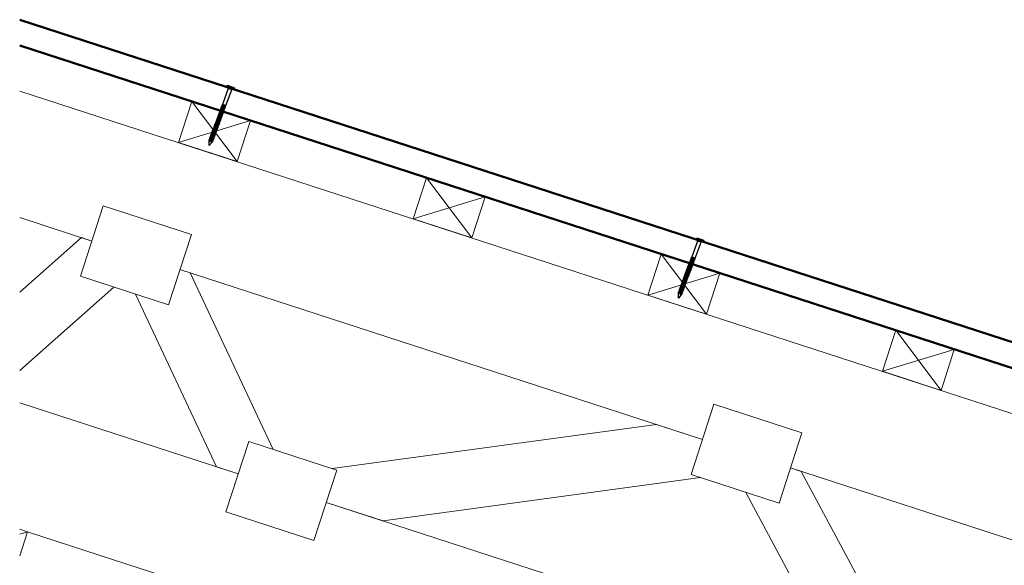
# Model space of a CAD drawing. Units: millimetres. Extents: x -26691 to 57309, y -135786 to 2281.
# Drawn here: x -19826 to -16633, y -125248 to -123479 of the extents above; entities that cross this region are included whole.
import ezdxf

# ---------------------------------------------------------------- set-up
doc = ezdxf.new("R2010")
doc.units = ezdxf.units.MM
for name, color, linetype, lineweight in [('A-ROOF', 132, 'Continuous', 9), ('cna6-0x100-2d', 8, 'Continuous', 18), ('Part', 7, 'Continuous', 25), ('S-BEAM', 12, 'Continuous', 9), ('S-COLS', 52, 'Continuous', 9)]:
    doc.layers.add(name, color=color, linetype=linetype, lineweight=lineweight)

# ---------------------------------------------------------------- blocks, each defined once
blk = doc.blocks.new('MiTopW 120x150 32874 - MiTopW 120x150 32874-301551-Section 1 - Callout 3')
at = {"layer": 'S-BEAM'}
for p, q in [((16247.3, 3483.7), (16210.2, 3369.6)), ((16389.9, 3437.4), (16247.3, 3483.7)), ((16352.8, 3323.2), (16389.9, 3437.4)), ((16210.2, 3369.6), (16352.8, 3323.2))]:
    blk.add_line(p, q, dxfattribs=at)
blk = doc.blocks.new('MiTopW 120x150 28428 - MiTopW 120x150 28428-300693-Section 1 - Callout 3')
at = {"layer": 'S-BEAM'}
for p, q in [((16011.5, 3866), (15974.4, 3751.8)), ((16154.2, 3819.6), (16011.5, 3866)), ((16117.1, 3705.5), (16154.2, 3819.6)), ((15974.4, 3751.8), (16117.1, 3705.5))]:
    blk.add_line(p, q, dxfattribs=at)
blk = doc.blocks.new('MiTopW 120x150 27060 - MiTopW 120x150 27060-300429-Section 1 - Callout 3')
at = {"layer": 'S-BEAM'}
for p, q in [((17001.5, 3544.3), (16964.4, 3430.2)), ((17144.1, 3498), (17001.5, 3544.3)), ((17107.1, 3383.8), (17144.1, 3498)), ((16964.4, 3430.2), (17107.1, 3383.8))]:
    blk.add_line(p, q, dxfattribs=at)
blk = doc.blocks.new('T1-W50 18375 - T1-W50 18375-298870-Section 1 - Callout 3')
at = {"layer": 'S-BEAM'}
for p, q in [((15976.1, 3814.4), (15875.9, 3725.8)), ((15993, 3808.9), (15976.1, 3814.4)), ((15875.9, 3599), (16028.8, 3734.2))]:
    blk.add_line(p, q, dxfattribs=at)
blk = doc.blocks.new('T1-W44 17808 - T1-W44 17808-298766-Section 1 - Callout 3')
at = {"layer": 'S-BEAM'}
for p, q in [((16152.5, 3757.1), (16135.6, 3762.6)), ((16287, 3470.8), (16152.5, 3757.1)), ((16063.6, 3722.9), (16195.2, 3442.8)), ((16195.2, 3442.8), (16230.3, 3431.4))]:
    blk.add_line(p, q, dxfattribs=at)
blk = doc.blocks.new('T1-W8 17412 - T1-W8 17412-298694-Section 1 - Callout 3')
at = {"layer": 'S-BEAM'}
for p, q in [((16908.5, 3511.4), (16382.5, 3439.8)), ((16982.9, 3487.2), (16908.5, 3511.4)), ((16465, 3355.1), (16979.6, 3425.2)), ((16372.9, 3385.1), (16465, 3355.1))]:
    blk.add_line(p, q, dxfattribs=at)
blk = doc.blocks.new('T1-W39 17016 - T1-W39 17016-298622-Section 1 - Callout 3')
at = {"layer": 'S-BEAM'}
for p, q in [((17143, 3435.3), (17125.6, 3440.9)), ((17287.5, 3165.4), (17143, 3435.3)), ((17053.4, 3401.3), (17207.3, 3113.9)), ((17207.3, 3113.9), (17243.3, 3102.2))]:
    blk.add_line(p, q, dxfattribs=at)
blk = doc.blocks.new('T1-T1 8358 - T1-T1 8358-297045-Section 1 - Callout 3')
at = {"layer": 'S-BEAM'}
for p, q in [((18887.3, 3073.5), (15875.9, 4052)), ((15875.9, 3846.9), (15993, 3808.9)), ((16135.6, 3762.6), (16982.9, 3487.2)), ((17125.6, 3440.9), (17893.4, 3191.4))]:
    blk.add_line(p, q, dxfattribs=at)
blk = doc.blocks.new('T1-B3 6963 - T1-B3 6963-296778-Section 1 - Callout 3')
at = {"layer": 'S-BEAM'}
for p, q in [((16230.3, 3431.4), (15875.9, 3546.5)), ((17243.3, 3102.2), (16372.9, 3385.1)), ((15888.6, 3337.4), (16364.1, 3182.9))]:
    blk.add_line(p, q, dxfattribs=at)
blk = doc.blocks.new('H_28_leņkis_35_gradi - 100x70-V8-Section 1 - Callout 3')
at = {"layer": 'S-COLS'}
for p, q in [((18415.9, 3226.8), (18437.5, 3293.3)), ((18437.5, 3293.3), (18415.9, 3226.8)), ((18437.5, 3293.3), (18511, 3195.9)), ((18437.5, 3293.3), (18532.6, 3262.4)), ((18532.6, 3262.4), (18437.5, 3293.3)), ((18415.9, 3226.8), (18532.6, 3262.4)), ((18532.6, 3262.4), (18511, 3195.9)), ((18511, 3195.9), (18532.6, 3262.4)), ((18511, 3195.9), (18415.9, 3226.8)), ((18415.9, 3226.8), (18511, 3195.9))]:
    blk.add_line(p, q, dxfattribs=at)
blk = doc.blocks.new('H_28_leņkis_35_gradi - 100x70-V10-Section 1 - Callout 3')
at = {"layer": 'S-COLS'}
for p, q in [((15875.9, 3341.5), (15888.6, 3337.4)), ((15888.6, 3337.4), (15875.9, 3341.5)), ((15875.9, 3333.5), (15888.6, 3337.4)), ((15888.6, 3337.4), (15875.9, 3298.3)), ((15875.9, 3298.3), (15888.6, 3337.4))]:
    blk.add_line(p, q, dxfattribs=at)
blk = doc.blocks.new('cna6-0x100-2d-516361-Section 1 - Callout 3')
at = {"layer": 'Part'}
for p, q in [((18496.7, 3314.4), (18496.7, 3317.3)), ((18502.3, 3312.3), (18504.1, 3314.5)), ((18481.2, 3271.6), (18481.2, 3273.1)), ((18481.7, 3273.1), (18481.7, 3274.6)), ((18482.3, 3274.6), (18482.3, 3276.1)), ((18482.8, 3276.1), (18482.8, 3277.6)), ((18483.4, 3277.6), (18483.4, 3279)), ((18483.9, 3279.1), (18483.9, 3280.5)), ((18484.5, 3280.6), (18484.5, 3282)), ((18485, 3282.1), (18485, 3283.5)), ((18485.6, 3283.6), (18485.6, 3285)), ((18486.1, 3285.1), (18486.1, 3286.5)), ((18486.7, 3286.6), (18486.7, 3288)), ((18487.4, 3272.7), (18488.3, 3273.8)), ((18488, 3274.2), (18488.9, 3275.3)), ((18488.5, 3275.7), (18489.4, 3276.8)), ((18489.1, 3277.2), (18490, 3278.3)), ((18489.6, 3278.7), (18490.5, 3279.8)), ((18490.2, 3280.2), (18491.1, 3281.3)), ((18490.7, 3281.7), (18491.6, 3282.8)), ((18491.3, 3283.2), (18492.2, 3284.3)), ((18491.8, 3284.7), (18492.7, 3285.8)), ((18475.6, 3256.7), (18475.7, 3258.2)), ((18476.2, 3258.2), (18476.2, 3259.7)), ((18476.8, 3259.7), (18476.8, 3261.1)), ((18477.3, 3261.2), (18477.3, 3262.6)), ((18477.9, 3262.7), (18477.9, 3264.1)), ((18478.4, 3264.2), (18478.4, 3265.6)), ((18479, 3265.7), (18479, 3267.1)), ((18479.5, 3267.2), (18479.5, 3268.6)), ((18480.1, 3268.7), (18480.1, 3270.1)), ((18480.6, 3270.1), (18480.6, 3271.6)), ((18481.4, 3256.3), (18482.3, 3257.4)), ((18481.9, 3257.8), (18482.8, 3258.9)), ((18482.5, 3259.3), (18483.4, 3260.4)), ((18483, 3260.8), (18483.9, 3261.9)), ((18483.6, 3262.3), (18484.5, 3263.4)), ((18484.1, 3263.8), (18485, 3264.9)), ((18484.7, 3265.3), (18485.6, 3266.4)), ((18485.2, 3266.7), (18486.1, 3267.9)), ((18485.8, 3268.2), (18486.7, 3269.3)), ((18486.3, 3269.7), (18487.2, 3270.8)), ((18486.9, 3271.2), (18487.8, 3272.3)), ((18469.6, 3240.3), (18469.6, 3241.8)), ((18470.1, 3241.8), (18470.2, 3243.2)), ((18470.7, 3243.3), (18470.7, 3244.7)), ((18471.2, 3244.8), (18471.3, 3246.2)), ((18471.8, 3246.3), (18471.8, 3247.7)), ((18472.3, 3247.8), (18472.4, 3249.2)), ((18472.9, 3249.3), (18472.9, 3250.7)), ((18473.4, 3250.8), (18473.5, 3252.2)), ((18474, 3252.2), (18474, 3253.7)), ((18474.5, 3253.7), (18474.6, 3255.2)), ((18475.1, 3255.2), (18475.1, 3256.7)), ((18475.3, 3239.9), (18476.2, 3241)), ((18475.9, 3241.4), (18476.8, 3242.5)), ((18476.4, 3242.9), (18477.3, 3244)), ((18477, 3244.4), (18477.9, 3245.5)), ((18477.5, 3245.9), (18478.4, 3247)), ((18478.1, 3247.4), (18479, 3248.5)), ((18478.6, 3248.8), (18479.5, 3249.9)), ((18479.2, 3250.3), (18480.1, 3251.4)), ((18479.7, 3251.8), (18480.6, 3252.9)), ((18480.3, 3253.3), (18481.2, 3254.4)), ((18480.8, 3254.8), (18481.7, 3255.9)), ((18466.3, 3231.4), (18466.3, 3232.8)), ((18466.8, 3232.9), (18466.9, 3234.3)), ((18467.4, 3234.3), (18467.4, 3235.8)), ((18467.9, 3235.8), (18468, 3237.3)), ((18468.5, 3237.3), (18468.5, 3238.8)), ((18469, 3238.8), (18469.1, 3240.3)), ((18471.5, 3229.5), (18472.4, 3230.6)), ((18472, 3230.9), (18472.9, 3232)), ((18472.6, 3232.4), (18473.5, 3233.5)), ((18473.1, 3233.9), (18474, 3235)), ((18473.7, 3235.4), (18474.6, 3236.5)), ((18474.2, 3236.9), (18475.1, 3238)), ((18474.8, 3238.4), (18475.7, 3239.5))]:
    blk.add_line(p, q, dxfattribs=at)
at = {"layer": 'Part', "flags": 128}
for points in [[(18492.8, 3286.7), (18502.3, 3312.3), (18496.7, 3314.4), (18487.2, 3288.8)], [(18492.4, 3286.1), (18492.8, 3286.7), (18487.2, 3288.8), (18487.2, 3288)], [(18487.2, 3271), (18486.9, 3271.2), (18481.7, 3273.1), (18481.3, 3273.2)], [(18487.8, 3272.5), (18487.4, 3272.7), (18482.3, 3274.6), (18481.8, 3274.7)], [(18488.3, 3274), (18488, 3274.2), (18482.8, 3276.1), (18482.4, 3276.2)], [(18488.9, 3275.5), (18488.5, 3275.7), (18483.4, 3277.6), (18482.9, 3277.7)], [(18489.4, 3276.9), (18489.1, 3277.2), (18483.9, 3279.1), (18483.5, 3279.1)], [(18490, 3278.4), (18489.6, 3278.7), (18484.5, 3280.6), (18484, 3280.6)], [(18490.5, 3279.9), (18490.2, 3280.2), (18485, 3282.1), (18484.6, 3282.1)], [(18491.1, 3281.4), (18490.7, 3281.7), (18485.6, 3283.6), (18485.1, 3283.6)], [(18491.6, 3282.9), (18491.3, 3283.2), (18486.1, 3285.1), (18485.7, 3285.1)], [(18492.2, 3284.4), (18491.8, 3284.7), (18486.7, 3286.6), (18486.2, 3286.6)], [(18492.7, 3285.9), (18492.4, 3286.1), (18487.2, 3288), (18486.8, 3288.1)], [(18481.7, 3256.1), (18481.4, 3256.3), (18476.2, 3258.2), (18475.8, 3258.3)], [(18482.3, 3257.6), (18481.9, 3257.8), (18476.8, 3259.7), (18476.3, 3259.8)], [(18482.8, 3259), (18482.5, 3259.3), (18477.3, 3261.2), (18476.9, 3261.2)], [(18483.4, 3260.5), (18483, 3260.8), (18477.9, 3262.7), (18477.4, 3262.7)], [(18483.9, 3262), (18483.6, 3262.3), (18478.4, 3264.2), (18478, 3264.2)], [(18484.5, 3263.5), (18484.1, 3263.8), (18479, 3265.7), (18478.5, 3265.7)], [(18485, 3265), (18484.7, 3265.3), (18479.5, 3267.2), (18479.1, 3267.2)], [(18485.6, 3266.5), (18485.2, 3266.7), (18480.1, 3268.7), (18479.6, 3268.7)], [(18486.1, 3268), (18485.8, 3268.2), (18480.6, 3270.1), (18480.2, 3270.2)], [(18486.7, 3269.5), (18486.3, 3269.7), (18481.2, 3271.6), (18480.7, 3271.7)], [(18475.7, 3239.7), (18475.3, 3239.9), (18470.1, 3241.8), (18469.7, 3241.9)], [(18476.2, 3241.1), (18475.9, 3241.4), (18470.7, 3243.3), (18470.3, 3243.3)], [(18476.8, 3242.6), (18476.4, 3242.9), (18471.2, 3244.8), (18470.8, 3244.8)], [(18477.3, 3244.1), (18477, 3244.4), (18471.8, 3246.3), (18471.4, 3246.3)], [(18477.9, 3245.6), (18477.5, 3245.9), (18472.3, 3247.8), (18471.9, 3247.8)], [(18478.4, 3247.1), (18478.1, 3247.4), (18472.9, 3249.3), (18472.5, 3249.3)], [(18479, 3248.6), (18478.6, 3248.8), (18473.4, 3250.8), (18473, 3250.8)], [(18479.5, 3250.1), (18479.2, 3250.3), (18474, 3252.2), (18473.6, 3252.3)], [(18480.1, 3251.6), (18479.7, 3251.8), (18474.5, 3253.7), (18474.1, 3253.8)], [(18480.6, 3253.1), (18480.3, 3253.3), (18475.1, 3255.2), (18474.7, 3255.3)], [(18481.2, 3254.6), (18480.8, 3254.8), (18475.6, 3256.7), (18475.2, 3256.8)], [(18471.8, 3229.1), (18470.9, 3228), (18470.9, 3228), (18465.7, 3229.9), (18465.7, 3229.9), (18465.8, 3231.3)], [(18469.3, 3226.8), (18469.8, 3226.7), (18465.9, 3222), (18465.7, 3222.1), (18465.7, 3228.2), (18466.2, 3228)], [(18471.8, 3229.2), (18471.5, 3229.5), (18466.3, 3231.4), (18465.9, 3231.4)], [(18472.4, 3230.7), (18472, 3230.9), (18466.8, 3232.9), (18466.4, 3232.9)], [(18472.9, 3232.2), (18472.6, 3232.4), (18467.4, 3234.3), (18467, 3234.4)], [(18473.5, 3233.7), (18473.1, 3233.9), (18467.9, 3235.8), (18467.5, 3235.9)], [(18474, 3235.2), (18473.7, 3235.4), (18468.5, 3237.3), (18468.1, 3237.4)], [(18474.6, 3236.7), (18474.2, 3236.9), (18469, 3238.8), (18468.6, 3238.9)], [(18475.1, 3238.2), (18474.8, 3238.4), (18469.6, 3240.3), (18469.2, 3240.4)]]:
    blk.add_lwpolyline(points, dxfattribs=at)
blk.add_lwpolyline([(18495.5, 3319.8), (18506.7, 3315.7), (18506, 3313.8), (18494.8, 3318)], close=True, dxfattribs=at)
at = {"layer": 'Part'}
for centre, start, end in [((18481.3, 3273.1), 83.399, 179.7735), ((18481.8, 3274.6), 83.399, 179.7735), ((18482.4, 3276.1), 83.399, 179.7735), ((18482.9, 3277.6), 83.399, 179.7735), ((18483.5, 3279), 83.399, 179.7735), ((18484, 3280.5), 83.399, 179.7735), ((18484.6, 3282), 83.399, 179.7735), ((18485.1, 3283.5), 83.399, 179.7735), ((18485.7, 3285), 83.399, 179.7735), ((18486.2, 3286.5), 83.399, 179.7735), ((18486.8, 3288), 83.399, 179.7735), ((18488.3, 3273.9), 319.7363, 56.1108), ((18488.8, 3275.4), 319.7363, 56.1108), ((18489.4, 3276.9), 319.7363, 56.1108), ((18489.9, 3278.4), 319.7363, 56.1108), ((18490.5, 3279.8), 319.7363, 56.1108), ((18491, 3281.3), 319.7363, 56.1108), ((18491.6, 3282.8), 319.7363, 56.1108), ((18492.1, 3284.3), 319.7363, 56.1108), ((18492.7, 3285.8), 319.7363, 56.1108), ((18475.8, 3258.2), 83.399, 179.7735), ((18476.3, 3259.7), 83.399, 179.7735), ((18476.9, 3261.1), 83.399, 179.7735), ((18477.4, 3262.6), 83.399, 179.7735), ((18478, 3264.1), 83.399, 179.7735), ((18478.5, 3265.6), 83.399, 179.7735), ((18479.1, 3267.1), 83.399, 179.7735), ((18479.6, 3268.6), 83.399, 179.7735), ((18480.2, 3270.1), 83.399, 179.7735), ((18480.7, 3271.6), 83.399, 179.7735), ((18482.2, 3257.5), 319.7363, 56.1108), ((18482.8, 3259), 319.7363, 56.1108), ((18483.3, 3260.5), 319.7363, 56.1108), ((18483.9, 3261.9), 319.7363, 56.1108), ((18484.4, 3263.4), 319.7363, 56.1108), ((18485, 3264.9), 319.7363, 56.1108), ((18485.5, 3266.4), 319.7363, 56.1108), ((18486.1, 3267.9), 319.7363, 56.1108), ((18486.6, 3269.4), 319.7363, 56.1108), ((18487.2, 3270.9), 319.7363, 56.1108), ((18487.7, 3272.4), 319.7363, 56.1108), ((18469.7, 3241.8), 83.399, 179.7735), ((18470.3, 3243.2), 83.399, 179.7735), ((18470.8, 3244.7), 83.399, 179.7735), ((18471.4, 3246.2), 83.399, 179.7735), ((18471.9, 3247.7), 83.399, 179.7735), ((18472.5, 3249.2), 83.399, 179.7735), ((18473, 3250.7), 83.399, 179.7735), ((18473.6, 3252.2), 83.399, 179.7735), ((18474.1, 3253.7), 83.399, 179.7735), ((18474.7, 3255.2), 83.399, 179.7735), ((18475.2, 3256.7), 83.399, 179.7735), ((18476.2, 3241.1), 319.7363, 56.1108), ((18476.7, 3242.6), 319.7363, 56.1108), ((18477.3, 3244), 319.7363, 56.1108), ((18477.8, 3245.5), 319.7363, 56.1108), ((18478.4, 3247), 319.7363, 56.1108), ((18478.9, 3248.5), 319.7363, 56.1108), ((18479.5, 3250), 319.7363, 56.1108), ((18480, 3251.5), 319.7363, 56.1108), ((18480.6, 3253), 319.7363, 56.1108), ((18481.1, 3254.5), 319.7363, 56.1108), ((18481.7, 3256), 319.7363, 56.1108), ((18465.9, 3231.3), 83.399, 179.7735), ((18466.4, 3232.8), 83.399, 179.7735), ((18467, 3234.3), 83.399, 179.7735), ((18467.5, 3235.8), 83.399, 179.7735), ((18468.1, 3237.3), 83.399, 179.7735), ((18468.6, 3238.8), 83.399, 179.7735), ((18469.2, 3240.3), 83.399, 179.7735), ((18471.8, 3229.1), 319.7363, 56.1108), ((18472.3, 3230.6), 319.7363, 56.1108), ((18472.9, 3232.1), 319.7363, 56.1108), ((18473.4, 3233.6), 319.7363, 56.1108), ((18474, 3235.1), 319.7363, 56.1108), ((18474.5, 3236.6), 319.7363, 56.1108), ((18475.1, 3238.1), 319.7363, 56.1108), ((18475.6, 3239.6), 319.7363, 56.1108)]:
    blk.add_arc(centre, 0.1, start, end, dxfattribs=at)
for points, weights in [([(18465.7, 3229.8), (18465.7, 3229.9), (18465.7, 3229.9)], [1, 1.06874395896, 1.06874395896]), ([(18465.7, 3228.2), (18465.7, 3228.9), (18465.7, 3229.6)], [1, 1.0000199505, 1]), ([(18466.5, 3229.3), (18466.4, 3228.6), (18466.2, 3228)], [1, 1.0000199505, 1]), ([(18469.8, 3228.3), (18468.4, 3229), (18466.8, 3229.4)], [1, 1.13748791791, 1]), ([(18469.3, 3226.8), (18469.6, 3227.4), (18470, 3228.1)], [1, 1.0000199505, 1]), ([(18470.8, 3227.8), (18470.3, 3227.2), (18469.8, 3226.7)], [1, 1.0000199505, 1]), ([(18470.9, 3228), (18470.9, 3228), (18470.8, 3227.9)], [1.06874395896, 1.06874395896, 1])]:
    blk.add_rational_spline(points, weights, degree=2, dxfattribs=at)
for points, knots in [([(18465.7, 3229.7), (18465.7, 3229.7), (18465.7, 3229.7), (18465.7, 3229.7), (18465.7, 3229.7), (18465.7, 3229.7), (18465.7, 3229.8), (18465.7, 3229.8)], [0, 0, 0, 0, 0.00392534, 0.00392534, 0.00981052, 0.00981052, 0.02163436, 0.02163436, 0.02163436, 0.02163436]), ([(18465.7, 3229.6), (18465.7, 3229.6), (18465.7, 3229.6), (18465.7, 3229.6), (18465.7, 3229.7), (18465.7, 3229.7)], [-0.003541688, -0.003541688, -0.003541688, -0.003541688, -0.00197603, -0.00197603, 0, 0, 0, 0]), ([(18466.5, 3229.4), (18466.5, 3229.4), (18466.5, 3229.4), (18466.5, 3229.3), (18466.5, 3229.3), (18466.5, 3229.3)], [0, 0, 0, 0, 0.00197603, 0.00197603, 0.003541688, 0.003541688, 0.003541688, 0.003541688]), ([(18466.8, 3229.4), (18466.7, 3229.4), (18466.7, 3229.4), (18466.6, 3229.4), (18466.6, 3229.4), (18466.6, 3229.4), (18466.5, 3229.4), (18466.5, 3229.4)], [-0.02163436, -0.02163436, -0.02163436, -0.02163436, -0.00981052, -0.00981052, -0.00392534, -0.00392534, 0, 0, 0, 0]), ([(18470, 3228.1), (18470, 3228.1), (18470, 3228.1), (18470, 3228.1), (18469.9, 3228.2), (18469.9, 3228.2), (18469.9, 3228.2), (18469.8, 3228.3)], [0, 0, 0, 0, 0.00392534, 0.00392534, 0.00981052, 0.00981052, 0.02163436, 0.02163436, 0.02163436, 0.02163436]), ([(18470, 3228.1), (18470, 3228.1), (18470, 3228.1), (18470, 3228.1), (18470, 3228.1), (18470, 3228.1)], [-0.003541688, -0.003541688, -0.003541688, -0.003541688, -0.00197603, -0.00197603, 0, 0, 0, 0]), ([(18470.8, 3227.9), (18470.8, 3227.9), (18470.8, 3227.9), (18470.8, 3227.8), (18470.8, 3227.8), (18470.8, 3227.8), (18470.8, 3227.8), (18470.8, 3227.8)], [-0.02163436, -0.02163436, -0.02163436, -0.02163436, -0.00981052, -0.00981052, -0.00392534, -0.00392534, 0, 0, 0, 0]), ([(18470.8, 3227.8), (18470.8, 3227.8), (18470.8, 3227.8), (18470.8, 3227.8), (18470.8, 3227.8), (18470.8, 3227.8)], [0, 0, 0, 0, 0.00197603, 0.00197603, 0.003541688, 0.003541688, 0.003541688, 0.003541688])]:
    blk.add_open_spline(points, degree=3, knots=knots, dxfattribs=at)

msp = doc.modelspace()

# ---------------------------------------------------------------- linework, layer by layer
at = {"layer": 'A-ROOF', "lineweight": 50}
for p, q in [((-13803.1, -125435.5), (-19825.8, -123478.6)), ((-19825.8, -123562.7), (-13803.1, -125519.6))]:
    msp.add_line(p, q, dxfattribs=at)

# ---------------------------------------------------------------- block references
at = {"layer": 'cna6-0x100-2d', "color": 7, "lineweight": 25, "xscale": 2, "yscale": 2, "zscale": 2}
for p in [(-56142.7, -130330.7), (-54621, -130825.1)]:
    msp.add_blockref('cna6-0x100-2d-516361-Section 1 - Callout 3', p, dxfattribs=at)
at = {"layer": 'S-BEAM', "xscale": 2, "yscale": 2, "zscale": 2}
for name in ['T1-T1 8358 - T1-T1 8358-297045-Section 1 - Callout 3', 'MiTopW 120x150 28428 - MiTopW 120x150 28428-300693-Section 1 - Callout 3', 'T1-W50 18375 - T1-W50 18375-298870-Section 1 - Callout 3', 'T1-W44 17808 - T1-W44 17808-298766-Section 1 - Callout 3', 'T1-B3 6963 - T1-B3 6963-296778-Section 1 - Callout 3', 'MiTopW 120x150 27060 - MiTopW 120x150 27060-300429-Section 1 - Callout 3', 'T1-W8 17412 - T1-W8 17412-298694-Section 1 - Callout 3', 'MiTopW 120x150 32874 - MiTopW 120x150 32874-301551-Section 1 - Callout 3', 'T1-W39 17016 - T1-W39 17016-298622-Section 1 - Callout 3']:
    msp.add_blockref(name, (-51577.6, -131814), dxfattribs=at)
at = {"layer": 'S-COLS', "xscale": 2, "yscale": 2, "zscale": 2}
for name, p in [('H_28_leņkis_35_gradi - 100x70-V8-Section 1 - Callout 3', (-56142.7, -130330.7)), ('H_28_leņkis_35_gradi - 100x70-V8-Section 1 - Callout 3', (-55381.8, -130577.9)), ('H_28_leņkis_35_gradi - 100x70-V8-Section 1 - Callout 3', (-54621, -130825.1)), ('H_28_leņkis_35_gradi - 100x70-V8-Section 1 - Callout 3', (-53860.1, -131072.4)), ('H_28_leņkis_35_gradi - 100x70-V10-Section 1 - Callout 3', (-51577.6, -131814))]:
    msp.add_blockref(name, p, dxfattribs=at)

doc.saveas('drawing.dxf')
